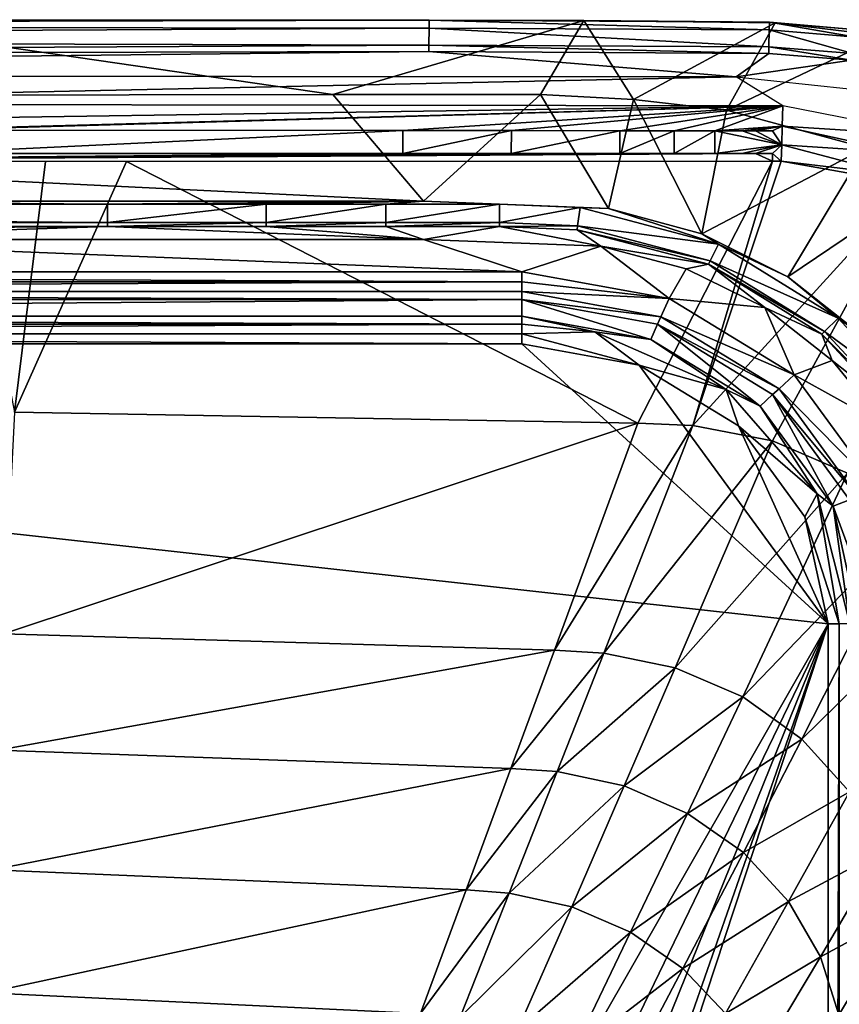
# Model space of a CAD drawing. Extents: x 0 to 34.9, y 0 to 55.
# Drawn here: x 20.5 to 30, y 43.6 to 55 of the extents above; entities that cross this region are included whole.
import ezdxf

# ---------------------------------------------------------------- set-up
doc = ezdxf.new("R2010")
doc.units = 0
doc.layers.add('PORCELANA', color=60, linetype='CONTINUOUS')

msp = doc.modelspace()

# ---------------------------------------------------------------- linework, layer by layer
at = {"layer": 'PORCELANA'}
for points in [[(25.242, 55.005, 11.921), (0.501, 55.01, 11.831), (0.522, 54.942, 12.144), (25.242, 55.005, 11.921)], [(25.242, 55.005, 11.921), (18.188, 55.003, 11.732), (0.501, 55.01, 11.831), (25.242, 55.005, 11.921)], [(18.188, 55.003, 11.732), (24.124, 54.142, 6.226), (0.501, 54.104, 6.019), (18.188, 55.003, 11.732)], [(25.242, 54.911, 12.206), (25.242, 55.005, 11.921), (0.522, 54.942, 12.144), (25.242, 54.911, 12.206)], [(18.188, 55.003, 11.732), (25.242, 55.005, 11.921), (27.036, 55.001, 11.729), (18.188, 55.003, 11.732)], [(18.188, 55.003, 11.732), (27.036, 55.001, 11.729), (24.124, 54.142, 6.226), (18.188, 55.003, 11.732)], [(26.535, 54.14, 6.226), (24.124, 54.142, 6.226), (27.036, 55.001, 11.729), (26.535, 54.14, 6.226)], [(25.242, 55.005, 11.921), (25.242, 54.911, 12.206), (29.187, 54.891, 12.193), (25.242, 55.005, 11.921)], [(25.242, 55.005, 11.921), (29.189, 54.98, 11.9), (27.036, 55.001, 11.729), (25.242, 55.005, 11.921)], [(25.242, 55.005, 11.921), (29.187, 54.891, 12.193), (29.189, 54.98, 11.9), (25.242, 55.005, 11.921)], [(27.614, 54.083, 6.226), (26.535, 54.14, 6.226), (27.036, 55.001, 11.729), (27.614, 54.083, 6.226)], [(27.614, 54.083, 6.226), (27.036, 55.001, 11.729), (29.256, 54.972, 11.706), (27.614, 54.083, 6.226)], [(27.036, 55.001, 11.729), (29.189, 54.98, 11.9), (29.256, 54.972, 11.706), (27.036, 55.001, 11.729)], [(28.693, 53.96, 6.226), (27.614, 54.083, 6.226), (29.256, 54.972, 11.706), (28.693, 53.96, 6.226)], [(28.693, 53.96, 6.226), (29.256, 54.972, 11.706), (30.505, 54.821, 11.679), (28.693, 53.96, 6.226)], [(29.187, 54.891, 12.193), (30.197, 54.809, 12.182), (29.189, 54.98, 11.9), (29.187, 54.891, 12.193)], [(29.189, 54.98, 11.9), (30.214, 54.892, 11.881), (29.256, 54.972, 11.706), (29.189, 54.98, 11.9)], [(29.189, 54.98, 11.9), (30.197, 54.809, 12.182), (30.214, 54.892, 11.881), (29.189, 54.98, 11.9)], [(30.505, 54.821, 11.679), (29.256, 54.972, 11.706), (30.214, 54.892, 11.881), (30.505, 54.821, 11.679)], [(25.242, 54.911, 12.206), (0.522, 54.942, 12.144), (0.572, 54.783, 12.366), (25.242, 54.911, 12.206)], [(25.241, 54.715, 12.421), (25.242, 54.911, 12.206), (0.572, 54.783, 12.366), (25.241, 54.715, 12.421)], [(25.241, 54.715, 12.421), (29.183, 54.695, 12.417), (25.242, 54.911, 12.206), (25.241, 54.715, 12.421)], [(29.183, 54.695, 12.417), (29.187, 54.891, 12.193), (25.242, 54.911, 12.206), (29.183, 54.695, 12.417)], [(29.183, 54.695, 12.417), (30.157, 54.616, 12.412), (29.187, 54.891, 12.193), (29.183, 54.695, 12.417)], [(29.187, 54.891, 12.193), (30.157, 54.616, 12.412), (30.197, 54.809, 12.182), (29.187, 54.891, 12.193)], [(25.241, 54.715, 12.421), (0.572, 54.783, 12.366), (0.635, 54.582, 12.492), (25.241, 54.715, 12.421)], [(30.303, 53.522, 6.226), (28.693, 53.96, 6.226), (30.505, 54.821, 11.679), (30.303, 53.522, 6.226)], [(25.241, 54.715, 12.421), (0.635, 54.582, 12.492), (25.241, 54.639, 12.467), (25.241, 54.715, 12.421)], [(25.241, 54.639, 12.467), (0.635, 54.582, 12.492), (0.702, 54.368, 12.532), (25.241, 54.639, 12.467)], [(28.805, 54.348, 12.532), (25.241, 54.639, 12.467), (0.702, 54.368, 12.532), (28.805, 54.348, 12.532)], [(29.183, 54.695, 12.417), (25.241, 54.715, 12.421), (29.182, 54.618, 12.464), (29.183, 54.695, 12.417)], [(29.182, 54.618, 12.464), (25.241, 54.715, 12.421), (25.241, 54.639, 12.467), (29.182, 54.618, 12.464)], [(29.182, 54.618, 12.464), (25.241, 54.639, 12.467), (28.805, 54.348, 12.532), (29.182, 54.618, 12.464)], [(30.141, 54.539, 12.462), (29.182, 54.618, 12.464), (28.805, 54.348, 12.532), (30.141, 54.539, 12.462)], [(29.183, 54.695, 12.417), (29.182, 54.618, 12.464), (30.141, 54.539, 12.462), (29.183, 54.695, 12.417)], [(30.157, 54.616, 12.412), (29.183, 54.695, 12.417), (30.141, 54.539, 12.462), (30.157, 54.616, 12.412)], [(30.141, 54.539, 12.462), (28.805, 54.348, 12.532), (30.552, 54.161, 12.532), (30.141, 54.539, 12.462)], [(28.805, 54.348, 12.532), (0.702, 54.368, 12.532), (14.238, 54.034, 12.532), (28.805, 54.348, 12.532)], [(28.805, 54.348, 12.532), (14.238, 54.034, 12.532), (29.346, 54.01, 12.532), (28.805, 54.348, 12.532)], [(30.552, 54.161, 12.532), (31.114, 53.663, 12.532), (29.346, 54.01, 12.532), (28.805, 54.348, 12.532)], [(25.178, 52.904, 0.374), (0.501, 54.104, 6.019), (24.124, 54.142, 6.226), (25.178, 52.904, 0.374)], [(25.178, 52.904, 0.374), (16.953, 52.904, 0.374), (0.501, 54.104, 6.019), (25.178, 52.904, 0.374)], [(29.346, 54.01, 12.532), (14.238, 54.034, 12.532), (14.238, 53.787, 12.495), (29.346, 54.01, 12.532)], [(26.535, 54.14, 6.226), (25.178, 52.904, 0.374), (24.124, 54.142, 6.226), (26.535, 54.14, 6.226)], [(27.324, 52.818, 0.371), (25.178, 52.904, 0.374), (26.535, 54.14, 6.226), (27.324, 52.818, 0.371)], [(27.324, 52.818, 0.371), (26.535, 54.14, 6.226), (27.614, 54.083, 6.226), (27.324, 52.818, 0.371)], [(28.407, 52.524, 0.358), (27.324, 52.818, 0.371), (27.614, 54.083, 6.226), (28.407, 52.524, 0.358)], [(28.407, 52.524, 0.358), (27.614, 54.083, 6.226), (28.693, 53.96, 6.226), (28.407, 52.524, 0.358)], [(29.346, 54.01, 12.532), (14.238, 53.787, 12.495), (19.047, 53.728, 12.475), (29.346, 54.01, 12.532)], [(19.155, 53.728, 12.475), (29.346, 54.01, 12.532), (19.047, 53.728, 12.475), (19.155, 53.728, 12.475)], [(29.346, 54.01, 12.532), (19.155, 53.728, 12.475), (19.352, 53.727, 12.475), (29.346, 54.01, 12.532)], [(29.346, 54.01, 12.532), (19.352, 53.727, 12.475), (24.938, 53.724, 12.477), (29.346, 54.01, 12.532)], [(26.197, 53.723, 12.478), (29.346, 54.01, 12.532), (24.938, 53.724, 12.477), (26.197, 53.723, 12.478)], [(27.456, 53.722, 12.479), (29.346, 54.01, 12.532), (26.197, 53.723, 12.478), (27.456, 53.722, 12.479)], [(28.085, 53.721, 12.479), (29.346, 54.01, 12.532), (27.456, 53.722, 12.479), (28.085, 53.721, 12.479)], [(29.346, 54.01, 12.532), (28.085, 53.721, 12.479), (28.557, 53.721, 12.48), (29.346, 54.01, 12.532)], [(28.407, 52.524, 0.358), (28.693, 53.96, 6.226), (30.303, 53.522, 6.226), (28.407, 52.524, 0.358)], [(29.338, 53.776, 12.499), (29.346, 54.01, 12.532), (28.557, 53.721, 12.48), (29.338, 53.776, 12.499)], [(31.114, 53.663, 12.532), (29.346, 54.01, 12.532), (29.338, 53.776, 12.499), (31.114, 53.663, 12.532)], [(19.352, 53.727, 12.475), (19.352, 53.456, 12.308), (24.938, 53.724, 12.477), (19.352, 53.727, 12.475)], [(19.352, 53.456, 12.308), (24.937, 53.457, 12.317), (24.938, 53.724, 12.477), (19.352, 53.456, 12.308)], [(26.197, 53.723, 12.478), (24.938, 53.724, 12.477), (24.937, 53.457, 12.317), (26.197, 53.723, 12.478)], [(26.196, 53.457, 12.32), (26.197, 53.723, 12.478), (24.937, 53.457, 12.317), (26.196, 53.457, 12.32)], [(27.456, 53.722, 12.479), (26.197, 53.723, 12.478), (26.196, 53.457, 12.32), (27.456, 53.722, 12.479)], [(27.455, 53.457, 12.323), (27.456, 53.722, 12.479), (26.196, 53.457, 12.32), (27.455, 53.457, 12.323)], [(27.455, 53.457, 12.323), (28.085, 53.721, 12.479), (27.456, 53.722, 12.479), (27.455, 53.457, 12.323)], [(28.085, 53.721, 12.479), (27.455, 53.457, 12.323), (28.084, 53.458, 12.325), (28.085, 53.721, 12.479)], [(28.556, 53.458, 12.327), (28.557, 53.721, 12.48), (28.084, 53.458, 12.325), (28.556, 53.458, 12.327)], [(28.085, 53.721, 12.479), (28.084, 53.458, 12.325), (28.557, 53.721, 12.48), (28.085, 53.721, 12.479)], [(28.556, 53.458, 12.327), (29.332, 53.558, 12.402), (28.557, 53.721, 12.48), (28.556, 53.458, 12.327)], [(28.872, 53.72, 12.48), (29.338, 53.776, 12.499), (28.557, 53.721, 12.48), (28.872, 53.72, 12.48)], [(29.332, 53.558, 12.402), (28.872, 53.72, 12.48), (28.557, 53.721, 12.48), (29.332, 53.558, 12.402)], [(29.029, 53.72, 12.48), (29.338, 53.776, 12.499), (28.872, 53.72, 12.48), (29.029, 53.72, 12.48)], [(29.332, 53.558, 12.402), (29.029, 53.72, 12.48), (28.872, 53.72, 12.48), (29.332, 53.558, 12.402)], [(29.029, 53.72, 12.48), (29.227, 53.72, 12.48), (29.338, 53.776, 12.499), (29.029, 53.72, 12.48)], [(29.227, 53.72, 12.48), (29.029, 53.72, 12.48), (29.332, 53.558, 12.402), (29.227, 53.72, 12.48)], [(29.227, 53.72, 12.48), (29.332, 53.558, 12.402), (29.338, 53.776, 12.499), (29.227, 53.72, 12.48)], [(30.754, 53.464, 12.475), (29.338, 53.776, 12.499), (29.332, 53.558, 12.402), (30.754, 53.464, 12.475)], [(31.114, 53.663, 12.532), (29.338, 53.776, 12.499), (30.754, 53.464, 12.475), (31.114, 53.663, 12.532)], [(29.404, 52.028, 0.342), (28.407, 52.524, 0.358), (30.303, 53.522, 6.226), (29.404, 52.028, 0.342)], [(29.332, 53.558, 12.402), (28.556, 53.458, 12.327), (28.871, 53.458, 12.328), (29.332, 53.558, 12.402)], [(29.028, 53.458, 12.328), (29.332, 53.558, 12.402), (28.871, 53.458, 12.328), (29.028, 53.458, 12.328)], [(29.028, 53.458, 12.328), (29.225, 53.458, 12.329), (29.332, 53.558, 12.402), (29.028, 53.458, 12.328)], [(29.225, 53.458, 12.329), (29.326, 53.37, 12.247), (29.332, 53.558, 12.402), (29.225, 53.458, 12.329)], [(30.655, 53.209, 12.311), (29.332, 53.558, 12.402), (29.326, 53.37, 12.247), (30.655, 53.209, 12.311)], [(30.754, 53.464, 12.475), (29.332, 53.558, 12.402), (30.655, 53.209, 12.311), (30.754, 53.464, 12.475)], [(29.404, 52.028, 0.342), (30.303, 53.522, 6.226), (31.043, 53.133, 6.226), (29.404, 52.028, 0.342)], [(14.238, 53.365, 12.214), (29.225, 53.368, 12.244), (29.028, 53.458, 12.328), (14.238, 53.365, 12.214)], [(28.556, 53.458, 12.327), (14.238, 53.365, 12.214), (28.871, 53.458, 12.328), (28.556, 53.458, 12.327)], [(14.238, 53.365, 12.214), (29.028, 53.458, 12.328), (28.871, 53.458, 12.328), (14.238, 53.365, 12.214)], [(14.238, 53.365, 12.214), (28.556, 53.458, 12.327), (28.084, 53.458, 12.325), (14.238, 53.365, 12.214)], [(27.455, 53.457, 12.323), (14.238, 53.365, 12.214), (28.084, 53.458, 12.325), (27.455, 53.457, 12.323)], [(24.937, 53.457, 12.317), (19.352, 53.456, 12.308), (14.238, 53.365, 12.214), (24.937, 53.457, 12.317)], [(27.455, 53.457, 12.323), (26.196, 53.457, 12.32), (14.238, 53.365, 12.214), (27.455, 53.457, 12.323)], [(26.196, 53.457, 12.32), (24.937, 53.457, 12.317), (14.238, 53.365, 12.214), (26.196, 53.457, 12.32)], [(20.432, 50.455, 9.239), (20.794, 53.365, 12.217), (19.858, 53.365, 12.215), (20.432, 50.455, 9.239)], [(20.432, 50.455, 9.239), (27.663, 50.327, 9.293), (21.731, 53.365, 12.219), (20.432, 50.455, 9.239)], [(20.432, 50.455, 9.239), (21.731, 53.365, 12.219), (20.794, 53.365, 12.217), (20.432, 50.455, 9.239)], [(27.663, 50.327, 9.293), (29.225, 53.368, 12.244), (21.731, 53.365, 12.219), (27.663, 50.327, 9.293)], [(27.663, 50.327, 9.293), (28.302, 50.302, 9.301), (29.225, 53.368, 12.244), (27.663, 50.327, 9.293)], [(30.849, 53.096, 12.271), (29.326, 53.37, 12.247), (28.302, 50.302, 9.301), (30.849, 53.096, 12.271)], [(29.326, 53.37, 12.247), (29.225, 53.368, 12.244), (28.302, 50.302, 9.301), (29.326, 53.37, 12.247)], [(29.225, 53.368, 12.244), (29.225, 53.458, 12.329), (29.028, 53.458, 12.328), (29.225, 53.368, 12.244)], [(29.225, 53.458, 12.329), (29.225, 53.368, 12.244), (29.326, 53.37, 12.247), (29.225, 53.458, 12.329)], [(29.326, 53.37, 12.247), (30.849, 53.096, 12.271), (30.655, 53.209, 12.311), (29.326, 53.37, 12.247)], [(30.261, 51.349, 0.332), (29.404, 52.028, 0.342), (31.043, 53.133, 6.226), (30.261, 51.349, 0.332)], [(30.849, 53.096, 12.271), (28.302, 50.302, 9.301), (29.227, 50.123, 9.313), (30.849, 53.096, 12.271)], [(30.096, 49.749, 9.326), (30.849, 53.096, 12.271), (29.227, 50.123, 9.313), (30.096, 49.749, 9.326)], [(21.514, 52.869, 0.274), (0.501, 52.812, 0.18), (16.953, 52.904, 0.374), (21.514, 52.869, 0.274)], [(25.178, 52.904, 0.374), (21.514, 52.869, 0.274), (16.953, 52.904, 0.374), (25.178, 52.904, 0.374)], [(23.352, 52.869, 0.274), (21.514, 52.869, 0.274), (25.178, 52.904, 0.374), (23.352, 52.869, 0.274)], [(24.739, 52.869, 0.274), (23.352, 52.869, 0.274), (25.178, 52.904, 0.374), (24.739, 52.869, 0.274)], [(24.739, 52.869, 0.274), (25.178, 52.904, 0.374), (26.06, 52.87, 0.274), (24.739, 52.869, 0.274)], [(26.06, 52.87, 0.274), (25.178, 52.904, 0.374), (27.324, 52.818, 0.371), (26.06, 52.87, 0.274)], [(21.514, 52.655, 0.047), (0.501, 52.812, 0.18), (21.514, 52.869, 0.274), (21.514, 52.655, 0.047)], [(21.514, 52.655, 0.047), (0.501, 52.655, 0.047), (0.501, 52.812, 0.18), (21.514, 52.655, 0.047)], [(23.352, 52.869, 0.274), (23.352, 52.655, 0.047), (21.514, 52.655, 0.047), (23.352, 52.869, 0.274)], [(23.352, 52.869, 0.274), (21.514, 52.655, 0.047), (21.514, 52.869, 0.274), (23.352, 52.869, 0.274)], [(23.352, 52.655, 0.047), (24.739, 52.869, 0.274), (24.739, 52.655, 0.047), (23.352, 52.655, 0.047)], [(23.352, 52.655, 0.047), (23.352, 52.869, 0.274), (24.739, 52.869, 0.274), (23.352, 52.655, 0.047)], [(24.739, 52.655, 0.047), (26.06, 52.87, 0.274), (26.06, 52.655, 0.047), (24.739, 52.655, 0.047)], [(24.739, 52.655, 0.047), (24.739, 52.869, 0.274), (26.06, 52.87, 0.274), (24.739, 52.655, 0.047)], [(27.324, 52.818, 0.371), (26.993, 52.83, 0.273), (26.06, 52.87, 0.274), (27.324, 52.818, 0.371)], [(26.993, 52.83, 0.273), (26.06, 52.655, 0.047), (26.06, 52.87, 0.274), (26.993, 52.83, 0.273)], [(26.993, 52.83, 0.273), (26.964, 52.618, 0.047), (26.06, 52.655, 0.047), (26.993, 52.83, 0.273)], [(28.599, 52.407, 0.259), (26.964, 52.618, 0.047), (26.993, 52.83, 0.273), (28.599, 52.407, 0.259)], [(27.324, 52.818, 0.371), (28.599, 52.407, 0.259), (26.993, 52.83, 0.273), (27.324, 52.818, 0.371)], [(27.324, 52.818, 0.371), (28.407, 52.524, 0.358), (28.599, 52.407, 0.259), (27.324, 52.818, 0.371)], [(0.501, 52.655, 0.047), (21.514, 52.655, 0.047), (21.514, 52.609, 0.027), (0.501, 52.655, 0.047)], [(0.501, 52.655, 0.047), (21.514, 52.609, 0.027), (0.501, 52.46, 0), (0.501, 52.655, 0.047)], [(21.514, 52.609, 0.027), (16.953, 52.46, 0), (0.501, 52.46, 0), (21.514, 52.609, 0.027)], [(21.514, 52.609, 0.027), (25.178, 52.46, 0), (16.953, 52.46, 0), (21.514, 52.609, 0.027)], [(23.352, 52.655, 0.047), (21.514, 52.609, 0.027), (21.514, 52.655, 0.047), (23.352, 52.655, 0.047)], [(23.352, 52.655, 0.047), (23.352, 52.609, 0.027), (21.514, 52.609, 0.027), (23.352, 52.655, 0.047)], [(23.352, 52.609, 0.027), (25.178, 52.46, 0), (21.514, 52.609, 0.027), (23.352, 52.609, 0.027)], [(23.352, 52.609, 0.027), (24.739, 52.655, 0.047), (24.739, 52.609, 0.027), (23.352, 52.609, 0.027)], [(23.352, 52.609, 0.027), (23.352, 52.655, 0.047), (24.739, 52.655, 0.047), (23.352, 52.609, 0.027)], [(25.178, 52.46, 0), (23.352, 52.609, 0.027), (24.739, 52.609, 0.027), (25.178, 52.46, 0)], [(24.739, 52.609, 0.027), (26.06, 52.655, 0.047), (26.06, 52.61, 0.027), (24.739, 52.609, 0.027)], [(24.739, 52.609, 0.027), (24.739, 52.655, 0.047), (26.06, 52.655, 0.047), (24.739, 52.609, 0.027)], [(25.178, 52.46, 0), (24.739, 52.609, 0.027), (26.06, 52.61, 0.027), (25.178, 52.46, 0)], [(26.06, 52.61, 0.027), (27.236, 52.383, 0), (25.178, 52.46, 0), (26.06, 52.61, 0.027)], [(26.964, 52.618, 0.047), (26.06, 52.61, 0.027), (26.06, 52.655, 0.047), (26.964, 52.618, 0.047)], [(26.964, 52.618, 0.047), (26.958, 52.573, 0.027), (26.06, 52.61, 0.027), (26.964, 52.618, 0.047)], [(26.958, 52.573, 0.027), (27.236, 52.383, 0), (26.06, 52.61, 0.027), (26.958, 52.573, 0.027)], [(28.502, 52.214, 0.044), (26.958, 52.573, 0.027), (26.964, 52.618, 0.047), (28.502, 52.214, 0.044)], [(28.502, 52.214, 0.044), (28.482, 52.174, 0.026), (26.958, 52.573, 0.027), (28.502, 52.214, 0.044)], [(26.958, 52.573, 0.027), (28.482, 52.174, 0.026), (27.236, 52.383, 0), (26.958, 52.573, 0.027)], [(28.599, 52.407, 0.259), (28.502, 52.214, 0.044), (26.964, 52.618, 0.047), (28.599, 52.407, 0.259)], [(16.953, 52.46, 0), (26.318, 52.086, 0), (0.501, 52.086, 0), (16.953, 52.46, 0)], [(26.318, 52.086, 0), (16.953, 52.46, 0), (25.178, 52.46, 0), (26.318, 52.086, 0)], [(26.318, 52.086, 0), (25.178, 52.46, 0), (27.236, 52.383, 0), (26.318, 52.086, 0)], [(28.599, 52.407, 0.259), (28.407, 52.524, 0.358), (29.404, 52.028, 0.342), (28.599, 52.407, 0.259)], [(28.028, 51.775, 0), (26.318, 52.086, 0), (27.236, 52.383, 0), (28.028, 51.775, 0)], [(28.028, 51.775, 0), (27.236, 52.383, 0), (28.225, 52.118, 0), (28.028, 51.775, 0)], [(28.482, 52.174, 0.026), (28.225, 52.118, 0), (27.236, 52.383, 0), (28.482, 52.174, 0.026)], [(28.502, 52.214, 0.044), (28.599, 52.407, 0.259), (29.986, 51.547, 0.244), (28.502, 52.214, 0.044)], [(28.599, 52.407, 0.259), (29.404, 52.028, 0.342), (29.986, 51.547, 0.244), (28.599, 52.407, 0.259)], [(28.482, 52.174, 0.026), (28.502, 52.214, 0.044), (29.829, 51.393, 0.042), (28.482, 52.174, 0.026)], [(28.502, 52.214, 0.044), (29.986, 51.547, 0.244), (29.829, 51.393, 0.042), (28.502, 52.214, 0.044)], [(29.135, 51.67, 0), (28.028, 51.775, 0), (28.225, 52.118, 0), (29.135, 51.67, 0)], [(28.482, 52.174, 0.026), (29.135, 51.67, 0), (28.225, 52.118, 0), (28.482, 52.174, 0.026)], [(29.135, 51.67, 0), (28.482, 52.174, 0.026), (29.797, 51.362, 0.024), (29.135, 51.67, 0)], [(28.482, 52.174, 0.026), (29.829, 51.393, 0.042), (29.797, 51.362, 0.024), (28.482, 52.174, 0.026)], [(26.318, 52.086, 0), (26.318, 51.967, 0.017), (0.501, 52.086, 0), (26.318, 52.086, 0)], [(26.318, 51.967, 0.017), (0.501, 51.967, 0.017), (0.501, 52.086, 0), (26.318, 51.967, 0.017)], [(26.318, 51.967, 0.017), (26.318, 52.086, 0), (28.028, 51.775, 0), (26.318, 51.967, 0.017)], [(29.986, 51.547, 0.244), (29.404, 52.028, 0.342), (30.261, 51.349, 0.332), (29.986, 51.547, 0.244)], [(26.318, 51.967, 0.017), (0.501, 51.857, 0.067), (0.501, 51.967, 0.017), (26.318, 51.967, 0.017)], [(0.501, 51.857, 0.067), (26.318, 51.967, 0.017), (26.318, 51.857, 0.067), (0.501, 51.857, 0.067)], [(26.318, 51.967, 0.017), (28.028, 51.775, 0), (26.318, 51.857, 0.067), (26.318, 51.967, 0.017)], [(0.501, 51.762, 0.147), (0.501, 51.857, 0.067), (26.318, 51.762, 0.147), (0.501, 51.762, 0.147)], [(0.501, 51.857, 0.067), (26.318, 51.857, 0.067), (26.318, 51.762, 0.147), (0.501, 51.857, 0.067)], [(0.501, 51.762, 0.147), (26.318, 51.762, 0.147), (0.501, 51.572, 0.354), (0.501, 51.762, 0.147)], [(26.318, 51.762, 0.147), (26.318, 51.572, 0.354), (0.501, 51.572, 0.354), (26.318, 51.762, 0.147)], [(26.318, 51.762, 0.147), (26.318, 51.857, 0.067), (27.932, 51.563, 0.067), (26.318, 51.762, 0.147)], [(28.028, 51.775, 0), (27.932, 51.563, 0.067), (26.318, 51.857, 0.067), (28.028, 51.775, 0)], [(27.813, 51.3, 0.354), (26.318, 51.762, 0.147), (27.893, 51.476, 0.147), (27.813, 51.3, 0.354)], [(27.813, 51.3, 0.354), (26.318, 51.572, 0.354), (26.318, 51.762, 0.147), (27.813, 51.3, 0.354)], [(27.893, 51.476, 0.147), (26.318, 51.762, 0.147), (27.932, 51.563, 0.067), (27.893, 51.476, 0.147)], [(28.028, 51.775, 0), (29.478, 50.889, 0), (27.932, 51.563, 0.067), (28.028, 51.775, 0)], [(29.135, 51.67, 0), (29.478, 50.889, 0), (28.028, 51.775, 0), (29.135, 51.67, 0)], [(29.478, 50.889, 0), (29.135, 51.67, 0), (29.916, 51.055, 0), (29.478, 50.889, 0)], [(29.135, 51.67, 0), (29.797, 51.362, 0.024), (29.916, 51.055, 0), (29.135, 51.67, 0)], [(26.318, 51.572, 0.354), (26.318, 51.477, 0.434), (0.501, 51.572, 0.354), (26.318, 51.572, 0.354)], [(26.318, 51.477, 0.434), (0.501, 51.477, 0.434), (0.501, 51.572, 0.354), (26.318, 51.477, 0.434)], [(27.164, 51.39, 0.434), (26.318, 51.572, 0.354), (27.813, 51.3, 0.354), (27.164, 51.39, 0.434)], [(27.164, 51.39, 0.434), (26.318, 51.477, 0.434), (26.318, 51.572, 0.354), (27.164, 51.39, 0.434)], [(27.893, 51.476, 0.147), (27.932, 51.563, 0.067), (29.301, 50.727, 0.067), (27.893, 51.476, 0.147)], [(29.478, 50.889, 0), (29.301, 50.727, 0.067), (27.932, 51.563, 0.067), (29.478, 50.889, 0)], [(29.986, 51.547, 0.244), (30.761, 50.709, 0.241), (29.829, 51.393, 0.042), (29.986, 51.547, 0.244)], [(30.761, 50.709, 0.241), (29.986, 51.547, 0.244), (30.261, 51.349, 0.332), (30.761, 50.709, 0.241)], [(26.318, 51.477, 0.434), (0.501, 51.367, 0.484), (0.501, 51.477, 0.434), (26.318, 51.477, 0.434)], [(0.501, 51.367, 0.484), (26.318, 51.477, 0.434), (26.318, 51.367, 0.484), (0.501, 51.367, 0.484)], [(26.318, 51.367, 0.484), (26.318, 51.477, 0.434), (27.164, 51.39, 0.434), (26.318, 51.367, 0.484)], [(29.081, 50.526, 0.354), (27.813, 51.3, 0.354), (27.893, 51.476, 0.147), (29.081, 50.526, 0.354)], [(29.081, 50.526, 0.354), (27.893, 51.476, 0.147), (29.227, 50.66, 0.147), (29.081, 50.526, 0.354)], [(29.227, 50.66, 0.147), (27.893, 51.476, 0.147), (29.301, 50.727, 0.067), (29.227, 50.66, 0.147)], [(0.501, 51.248, 0.501), (0.501, 51.367, 0.484), (26.318, 51.248, 0.501), (0.501, 51.248, 0.501)], [(0.501, 51.367, 0.484), (26.318, 51.367, 0.484), (26.318, 51.248, 0.501), (0.501, 51.367, 0.484)], [(27.678, 51.001, 0.501), (26.318, 51.367, 0.484), (27.164, 51.39, 0.434), (27.678, 51.001, 0.501)], [(27.678, 51.001, 0.501), (26.318, 51.248, 0.501), (26.318, 51.367, 0.484), (27.678, 51.001, 0.501)], [(28.689, 50.718, 0.434), (27.164, 51.39, 0.434), (27.813, 51.3, 0.354), (28.689, 50.718, 0.434)], [(27.678, 51.001, 0.501), (27.164, 51.39, 0.434), (28.689, 50.718, 0.434), (27.678, 51.001, 0.501)], [(28.689, 50.718, 0.434), (27.813, 51.3, 0.354), (29.081, 50.526, 0.354), (28.689, 50.718, 0.434)], [(29.829, 51.393, 0.042), (30.57, 50.593, 0.041), (29.797, 51.362, 0.024), (29.829, 51.393, 0.042)], [(29.797, 51.362, 0.024), (30.531, 50.569, 0.024), (29.916, 51.055, 0), (29.797, 51.362, 0.024)], [(29.797, 51.362, 0.024), (30.57, 50.593, 0.041), (30.531, 50.569, 0.024), (29.797, 51.362, 0.024)], [(30.761, 50.709, 0.241), (30.57, 50.593, 0.041), (29.829, 51.393, 0.042), (30.761, 50.709, 0.241)], [(0.501, 51.248, 0.501), (29.87, 48, 0.501), (18.143, 27.505, 0.501), (0.501, 51.248, 0.501)], [(29.87, 48, 0.501), (0.501, 51.248, 0.501), (26.318, 51.248, 0.501), (29.87, 48, 0.501)], [(29.87, 48, 0.501), (26.318, 51.248, 0.501), (27.678, 51.001, 0.501), (29.87, 48, 0.501)], [(28.83, 50.297, 0.501), (27.678, 51.001, 0.501), (28.689, 50.718, 0.434), (28.83, 50.297, 0.501)], [(28.83, 50.297, 0.501), (29.87, 48, 0.501), (27.678, 51.001, 0.501), (28.83, 50.297, 0.501)], [(29.478, 50.889, 0), (29.916, 51.055, 0), (30.537, 50.3, 0), (29.478, 50.889, 0)], [(29.916, 51.055, 0), (30.531, 50.569, 0.024), (30.537, 50.3, 0), (29.916, 51.055, 0)], [(29.478, 50.889, 0), (30.447, 49.564, 0), (29.301, 50.727, 0.067), (29.478, 50.889, 0)], [(30.447, 49.564, 0), (29.478, 50.889, 0), (30.537, 50.3, 0), (30.447, 49.564, 0)], [(29.227, 50.66, 0.147), (29.301, 50.727, 0.067), (30.215, 49.476, 0.067), (29.227, 50.66, 0.147)], [(30.447, 49.564, 0), (30.215, 49.476, 0.067), (29.301, 50.727, 0.067), (30.447, 49.564, 0)], [(29.744, 49.509, 0.434), (28.689, 50.718, 0.434), (29.081, 50.526, 0.354), (29.744, 49.509, 0.434)], [(28.83, 50.297, 0.501), (28.689, 50.718, 0.434), (29.744, 49.509, 0.434), (28.83, 50.297, 0.501)], [(29.927, 49.367, 0.354), (29.081, 50.526, 0.354), (29.227, 50.66, 0.147), (29.927, 49.367, 0.354)], [(29.927, 49.367, 0.354), (29.227, 50.66, 0.147), (30.119, 49.44, 0.147), (29.927, 49.367, 0.354)], [(30.119, 49.44, 0.147), (29.227, 50.66, 0.147), (30.215, 49.476, 0.067), (30.119, 49.44, 0.147)], [(29.744, 49.509, 0.434), (29.081, 50.526, 0.354), (29.927, 49.367, 0.354), (29.744, 49.509, 0.434)], [(20.306, 47.885, 7.16), (27.663, 50.327, 9.293), (20.432, 50.455, 9.239), (20.306, 47.885, 7.16)], [(20.306, 47.885, 7.16), (26.696, 47.695, 7.225), (27.663, 50.327, 9.293), (20.306, 47.885, 7.16)], [(26.696, 47.695, 7.225), (28.302, 50.302, 9.301), (27.663, 50.327, 9.293), (26.696, 47.695, 7.225)], [(26.696, 47.695, 7.225), (27.269, 47.661, 7.234), (28.302, 50.302, 9.301), (26.696, 47.695, 7.225)], [(27.269, 47.661, 7.234), (29.227, 50.123, 9.313), (28.302, 50.302, 9.301), (27.269, 47.661, 7.234)], [(29.6, 49.243, 0.501), (28.83, 50.297, 0.501), (29.744, 49.509, 0.434), (29.6, 49.243, 0.501)], [(28.83, 50.297, 0.501), (29.6, 49.243, 0.501), (29.87, 48, 0.501), (28.83, 50.297, 0.501)], [(27.269, 47.661, 7.234), (28.098, 47.49, 7.248), (29.227, 50.123, 9.313), (27.269, 47.661, 7.234)], [(28.098, 47.49, 7.248), (30.096, 49.749, 9.326), (29.227, 50.123, 9.313), (28.098, 47.49, 7.248)], [(28.098, 47.49, 7.248), (28.881, 47.152, 7.264), (30.096, 49.749, 9.326), (28.098, 47.49, 7.248)], [(28.881, 47.152, 7.264), (30.851, 49.199, 9.339), (30.096, 49.749, 9.326), (28.881, 47.152, 7.264)], [(29.6, 49.243, 0.501), (29.744, 49.509, 0.434), (30, 48, 0.484), (29.6, 49.243, 0.501)], [(29.744, 49.509, 0.434), (30.121, 48, 0.434), (30, 48, 0.484), (29.744, 49.509, 0.434)], [(30.121, 48, 0.434), (29.744, 49.509, 0.434), (29.927, 49.367, 0.354), (30.121, 48, 0.434)], [(30.432, 48, 0.147), (29.927, 49.367, 0.354), (30.119, 49.44, 0.147), (30.432, 48, 0.147)], [(29.927, 49.367, 0.354), (30.225, 48, 0.354), (30.121, 48, 0.434), (29.927, 49.367, 0.354)], [(30.432, 48, 0.147), (30.225, 48, 0.354), (29.927, 49.367, 0.354), (30.432, 48, 0.147)], [(29.87, 48, 0.501), (29.6, 49.243, 0.501), (30, 48, 0.484), (29.87, 48, 0.501)], [(28.881, 47.152, 7.264), (29.567, 46.663, 7.279), (30.851, 49.199, 9.339), (28.881, 47.152, 7.264)], [(29.567, 46.663, 7.279), (31.444, 48.508, 9.352), (30.851, 49.199, 9.339), (29.567, 46.663, 7.279)], [(29.567, 46.663, 7.279), (30.117, 46.053, 7.296), (31.444, 48.508, 9.352), (29.567, 46.663, 7.279)], [(29.87, 48, 0.501), (19.956, 27.505, 0.501), (18.143, 27.505, 0.501), (29.87, 48, 0.501)], [(19.956, 27.505, 0.501), (29.87, 48, 0.501), (21.589, 27.505, 0.501), (19.956, 27.505, 0.501)], [(29.87, 48, 0.501), (22.719, 27.505, 0.501), (21.589, 27.505, 0.501), (29.87, 48, 0.501)], [(29.87, 48, 0.501), (23.122, 27.505, 0.501), (22.719, 27.505, 0.501), (29.87, 48, 0.501)], [(29.87, 48, 0.501), (29.87, 7.01, 0.501), (23.122, 27.505, 0.501)], [(29.87, 48, 0.501), (30, 48, 0.484), (29.87, 7.01, 0.501), (29.87, 48, 0.501)], [(30, 48, 0.484), (30, 7.01, 0.484), (29.87, 7.01, 0.501), (30, 48, 0.484)], [(20.241, 46.536, 6.234), (26.696, 47.695, 7.225), (20.306, 47.885, 7.16), (20.241, 46.536, 6.234)], [(20.241, 46.536, 6.234), (26.192, 46.322, 6.297), (26.696, 47.695, 7.225), (20.241, 46.536, 6.234)], [(26.192, 46.322, 6.297), (27.269, 47.661, 7.234), (26.696, 47.695, 7.225), (26.192, 46.322, 6.297)], [(26.192, 46.322, 6.297), (26.728, 46.286, 6.306), (27.269, 47.661, 7.234), (26.192, 46.322, 6.297)], [(26.728, 46.286, 6.306), (28.098, 47.49, 7.248), (27.269, 47.661, 7.234), (26.728, 46.286, 6.306)], [(26.728, 46.286, 6.306), (27.506, 46.12, 6.32), (28.098, 47.49, 7.248), (26.728, 46.286, 6.306)], [(27.506, 46.12, 6.32), (28.881, 47.152, 7.264), (28.098, 47.49, 7.248), (27.506, 46.12, 6.32)], [(27.506, 46.12, 6.32), (28.241, 45.802, 6.335), (28.881, 47.152, 7.264), (27.506, 46.12, 6.32)], [(28.241, 45.802, 6.335), (29.567, 46.663, 7.279), (28.881, 47.152, 7.264), (28.241, 45.802, 6.335)], [(28.241, 45.802, 6.335), (28.888, 45.346, 6.351), (29.567, 46.663, 7.279), (28.241, 45.802, 6.335)], [(28.888, 45.346, 6.351), (30.117, 46.053, 7.296), (29.567, 46.663, 7.279), (28.888, 45.346, 6.351)], [(20.176, 45.147, 5.386), (26.192, 46.322, 6.297), (20.241, 46.536, 6.234), (20.176, 45.147, 5.386)], [(20.176, 45.147, 5.386), (25.674, 44.916, 5.444), (26.192, 46.322, 6.297), (20.176, 45.147, 5.386)], [(25.674, 44.916, 5.444), (26.728, 46.286, 6.306), (26.192, 46.322, 6.297), (25.674, 44.916, 5.444)], [(25.674, 44.916, 5.444), (26.172, 44.877, 5.452), (26.728, 46.286, 6.306), (25.674, 44.916, 5.444)], [(26.172, 44.877, 5.452), (27.506, 46.12, 6.32), (26.728, 46.286, 6.306), (26.172, 44.877, 5.452)], [(26.172, 44.877, 5.452), (26.896, 44.719, 5.465), (27.506, 46.12, 6.32), (26.172, 44.877, 5.452)], [(26.896, 44.719, 5.465), (28.241, 45.802, 6.335), (27.506, 46.12, 6.32), (26.896, 44.719, 5.465)], [(28.888, 45.346, 6.351), (29.411, 44.78, 6.367), (30.117, 46.053, 7.296), (28.888, 45.346, 6.351)], [(29.411, 44.78, 6.367), (30.501, 45.363, 7.313), (30.117, 46.053, 7.296), (29.411, 44.78, 6.367)], [(26.896, 44.719, 5.465), (27.58, 44.422, 5.479), (28.241, 45.802, 6.335), (26.896, 44.719, 5.465)], [(27.58, 44.422, 5.479), (28.888, 45.346, 6.351), (28.241, 45.802, 6.335), (27.58, 44.422, 5.479)], [(29.411, 44.78, 6.367), (29.783, 44.139, 6.383), (30.501, 45.363, 7.313), (29.411, 44.78, 6.367)], [(29.783, 44.139, 6.383), (30.706, 44.638, 7.331), (30.501, 45.363, 7.313), (29.783, 44.139, 6.383)], [(27.58, 44.422, 5.479), (28.186, 44, 5.493), (28.888, 45.346, 6.351), (27.58, 44.422, 5.479)], [(28.186, 44, 5.493), (29.411, 44.78, 6.367), (28.888, 45.346, 6.351), (28.186, 44, 5.493)], [(20.109, 43.721, 4.618), (25.674, 44.916, 5.444), (20.176, 45.147, 5.386), (20.109, 43.721, 4.618)], [(20.109, 43.721, 4.618), (25.144, 43.478, 4.668), (25.674, 44.916, 5.444), (20.109, 43.721, 4.618)], [(25.144, 43.478, 4.668), (26.172, 44.877, 5.452), (25.674, 44.916, 5.444), (25.144, 43.478, 4.668)], [(25.144, 43.478, 4.668), (25.603, 43.438, 4.675), (26.172, 44.877, 5.452), (25.144, 43.478, 4.668)], [(25.603, 43.438, 4.675), (26.896, 44.719, 5.465), (26.172, 44.877, 5.452), (25.603, 43.438, 4.675)], [(28.186, 44, 5.493), (28.679, 43.478, 5.508), (29.411, 44.78, 6.367), (28.186, 44, 5.493)], [(28.679, 43.478, 5.508), (29.783, 44.139, 6.383), (29.411, 44.78, 6.367), (28.679, 43.478, 5.508)], [(25.603, 43.438, 4.675), (26.269, 43.287, 4.686), (26.896, 44.719, 5.465), (25.603, 43.438, 4.675)], [(26.269, 43.287, 4.686), (27.58, 44.422, 5.479), (26.896, 44.719, 5.465), (26.269, 43.287, 4.686)], [(29.783, 44.139, 6.383), (29.993, 43.465, 6.4), (30.706, 44.638, 7.331), (29.783, 44.139, 6.383)], [(29.993, 43.465, 6.4), (30.927, 43.18, 7.366), (30.706, 44.638, 7.331), (29.993, 43.465, 6.4)], [(26.269, 43.287, 4.686), (26.9, 43.013, 4.698), (27.58, 44.422, 5.479), (26.269, 43.287, 4.686)], [(26.9, 43.013, 4.698), (28.186, 44, 5.493), (27.58, 44.422, 5.479), (26.9, 43.013, 4.698)], [(28.679, 43.478, 5.508), (29.036, 42.888, 5.523), (29.783, 44.139, 6.383), (28.679, 43.478, 5.508)], [(29.036, 42.888, 5.523), (29.993, 43.465, 6.4), (29.783, 44.139, 6.383), (29.036, 42.888, 5.523)], [(26.9, 43.013, 4.698), (27.461, 42.627, 4.71), (28.186, 44, 5.493), (26.9, 43.013, 4.698)], [(27.461, 42.627, 4.71), (28.679, 43.478, 5.508), (28.186, 44, 5.493), (27.461, 42.627, 4.71)], [(25.144, 43.478, 4.668), (20.109, 43.721, 4.618), (20.042, 42.262, 3.93), (25.144, 43.478, 4.668)]]:
    msp.add_3dface(points, dxfattribs=at)

doc.saveas('drawing.dxf')
